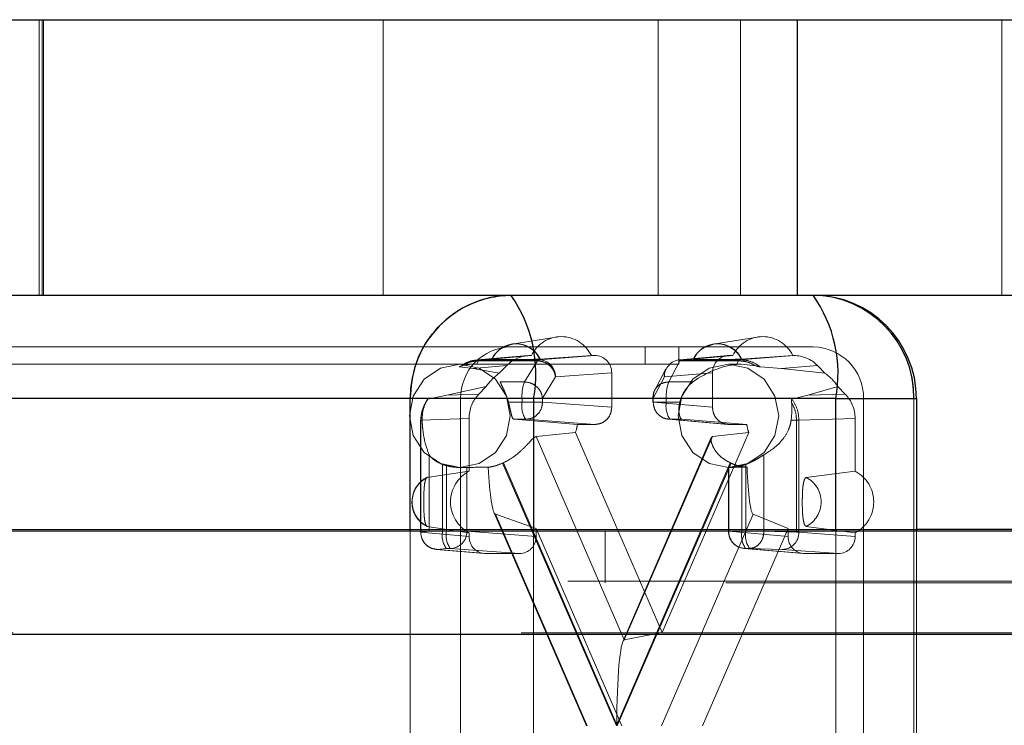
# Paper-space layout 'Sheet2' of a CAD drawing. Units: inches. Extents: x 0.1 to 16.8, y 0.1 to 10.9.
# Drawn here: x 5.1 to 5.2, y 2.7 to 2.8 of the extents above; entities that cross this region are included whole.
import ezdxf

# ---------------------------------------------------------------- set-up
doc = ezdxf.new("R2010")
doc.units = ezdxf.units.IN
doc.header["$MEASUREMENT"] = 0
doc.linetypes.add('HIDDEN', pattern=[0.07500000000000001, 0.05, -0.025])
doc.layers.add('SLD-0', color=179, linetype='Continuous')

psp = doc.layouts.new('Sheet2')

# ---------------------------------------------------------------- linework, layer by layer
at = {"layer": 'SLD-0', "color": 7, "linetype": 'Continuous', "lineweight": 25}
for p, q in [((5.038846481790124, 2.77606602054813), (5.167100404394841, 2.77606602054813)), ((5.167100404394841, 2.749819301388025), (5.167100404394841, 2.77606602054813)), ((5.167100404394841, 2.77606602054813), (5.243340643996254, 2.77606602054813)), ((5.038846481790124, 2.749819301388025), (5.167100404394841, 2.749819301388025)), ((5.167100404394841, 2.749819301388025), (5.243340643996254, 2.749819301388025)), ((5.130185220266041, 2.739976781702985), (4.97453578898106, 2.739976781702985)), ((5.141946503320805, 2.739976781702985), (5.130185220266041, 2.739976781702985)), ((5.130185220266041, 2.727362341299032), (5.130185220266041, 2.739976781702985)), ((5.170755382228756, 2.739976781702985), (5.141946503320805, 2.739976781702985)), ((5.141946503320805, 2.739976781702985), (5.141946503320805, 2.727362341299032)), ((5.170755382228756, 2.727362341299032), (5.170755382228756, 2.739976781702985)), ((5.170755382228756, 2.739976781702985), (5.178439578495016, 2.739976781702985)), ((5.178439578495016, 2.739976781702985), (5.178439578495016, 2.727362341299032)), ((5.660280174571811, 2.727362341299032), (5.010658168417756, 2.727362341299032)), ((5.245191402441685, 2.727509590101917), (5.178439578495016, 2.727509590101917)), ((5.654153302827402, 2.717519821613993), (5.004531296673347, 2.717519821613993))]:
    psp.add_line(p, q, dxfattribs=at)
at = {"layer": 'SLD-0', "color": 7, "linetype": 'HIDDEN', "lineweight": 18}
for p, q in [((5.094816024889757, 2.77606602054813), (5.094816024889757, 2.749819301388025)), ((5.095081126150905, 2.749819301388025), (5.095081126150905, 2.77606602054813)), ((5.095215291638182, 2.77606602054813), (5.095215291638182, 2.749819301388025)), ((5.127593200950229, 2.77606602054813), (5.127593200950229, 2.749819301388025)), ((5.15382290194939, 2.749819301388025), (5.15382290194939, 2.77606602054813)), ((5.161663757319233, 2.77606602054813), (5.161663757319233, 2.749819301388025)), ((5.18658400147641, 2.749819301388025), (5.18658400147641, 2.77606602054813)), ((5.139867624274567, 2.745161407470153), (5.144092316463172, 2.745842451170522)), ((5.159073543546535, 2.745161407470153), (5.163298235735139, 2.745842451170522)), ((5.139788179902024, 2.744898041545505), (4.984138748617044, 2.744898041545505)), ((5.139788179902024, 2.744898041545505), (5.152592126083336, 2.744898041545505)), ((5.152592126083336, 2.744898041545505), (5.152592126083336, 2.743257621597999)), ((5.155793112628664, 2.744898041545505), (5.152592126083336, 2.744898041545505)), ((5.155793112628664, 2.743257621597999), (5.155793112628664, 2.744898041545505)), ((5.155793112628664, 2.744898041545505), (5.168597058809976, 2.744898041545505)), ((5.13656663880775, 2.743671155436886), (5.141383508984874, 2.744067320838222)), ((5.13682659872914, 2.743681991327615), (5.136706004499484, 2.74357328517824)), ((5.14163951540601, 2.744077831571752), (5.13682659872914, 2.743681991327615)), ((5.13682659872914, 2.743681991327615), (5.142431795914551, 2.743681991327615)), ((5.141731087330956, 2.744077831571752), (5.137985983936523, 2.743733228631924)), ((5.141731087330956, 2.744077831571752), (5.14163951540601, 2.744077831571752)), ((5.142431795914551, 2.743681991327615), (5.147790890028223, 2.744077831571752)), ((5.142534933694725, 2.743733228631923), (5.14744823210909, 2.744077831571752)), ((5.147790890028223, 2.744077831571752), (5.14744823210909, 2.744077831571752)), ((5.155872896735003, 2.743676166121973), (5.160460044576154, 2.744072046519538)), ((5.155872896735003, 2.743676166121973), (5.156007666108693, 2.743681991327615)), ((5.16059434868378, 2.744077831571752), (5.156007666108693, 2.743681991327615)), ((5.156007666108693, 2.743681991327615), (5.161612863294105, 2.743681991327615)), ((5.160937006602922, 2.744077831571752), (5.157191903208489, 2.743733228631924)), ((5.160937006602922, 2.744077831571752), (5.16059434868378, 2.744077831571752)), ((5.161488188856922, 2.74357328517824), (5.161612863294105, 2.743681991327615)), ((5.161612863294105, 2.743681991327615), (5.166745723305993, 2.744077831571752)), ((5.161740852966692, 2.743733228631923), (5.166654151381059, 2.744077831571752)), ((5.166745723305993, 2.744077831571752), (5.166654151381059, 2.744077831571752)), ((5.152592126083336, 2.743257621597999), (4.996942694798356, 2.743257621597999)), ((5.131514946773624, 2.741816217962105), (5.133072658935474, 2.742883012998152)), ((5.133072658935474, 2.742883012998152), (5.134910105712654, 2.743257621597999)), ((5.13617085520894, 2.742853399150345), (5.134865122271203, 2.74299409523776)), ((5.134910105712654, 2.743257621597999), (5.136747552489836, 2.742883012998152)), ((5.134910105712654, 2.743257621597999), (5.136130254037925, 2.743257621597999)), ((5.136515267116662, 2.743239395485591), (5.136130254037925, 2.743257621597999)), ((5.139376420846091, 2.74311704216966), (5.13617085520894, 2.742853399150345)), ((5.13617085520894, 2.742853399150345), (5.138669209936113, 2.742392188836232)), ((5.136515267116662, 2.743239395485591), (5.136706004499484, 2.74357328517824)), ((5.136706004499484, 2.74357328517824), (5.142309161581131, 2.74357328517824)), ((5.136747552489836, 2.742883012998152), (5.138305264651687, 2.741816217962105)), ((5.139376420846091, 2.74311704216966), (5.138669209936113, 2.742392188836232)), ((5.142309161581131, 2.74357328517824), (5.141071316317933, 2.741562568517622)), ((5.152592126083336, 2.743257621597999), (5.155793112628664, 2.743257621597999)), ((5.153503218856728, 2.740795780701172), (5.154562652257027, 2.742806497361789)), ((5.154825598374975, 2.741562568517622), (5.155885031775274, 2.74357328517824)), ((5.155885031775274, 2.74357328517824), (5.161488188856922, 2.74357328517824)), ((5.157122839136247, 2.741816217962105), (5.158680551298098, 2.742883012998153)), ((5.158680551298098, 2.742883012998153), (5.160517998075278, 2.743257621597999)), ((5.160517998075278, 2.743257621597999), (5.16235544485246, 2.742883012998152)), ((5.160517998075278, 2.743257621597999), (5.161738146400549, 2.743257621597999)), ((5.161488188856922, 2.74357328517824), (5.1612974514741, 2.743239395485591)), ((5.161738146400549, 2.743257621597999), (5.1612974514741, 2.743239395485591)), ((5.16312295272678, 2.743095488500742), (5.161738146400549, 2.743257621597999)), ((5.16235544485246, 2.742883012998152), (5.163913157014311, 2.741816217962105)), ((5.163573293602368, 2.74299409523776), (5.165590159123393, 2.742853399150345)), ((5.165590159123393, 2.742853399150345), (5.169008817865913, 2.74311704216966)), ((5.16971602877589, 2.742392188836232), (5.165590159123393, 2.742853399150345)), ((5.16971602877589, 2.742392188836232), (5.169008817865913, 2.74311704216966)), ((5.130474116783047, 2.740219646363574), (5.131514946773624, 2.741816217962105)), ((5.138305264651687, 2.741816217962105), (5.139346094642264, 2.740219646363574)), ((5.144032045424337, 2.742041821224012), (5.14279420016114, 2.740031104563395)), ((5.144032045424337, 2.742041821224012), (5.149391139538009, 2.742437661468149)), ((5.149391139538009, 2.739156321885329), (5.149391139538009, 2.742437661468149)), ((5.154407416598906, 2.742041821224013), (5.153347983198609, 2.740031104563395)), ((5.158994099173993, 2.742437661468149), (5.154407416598906, 2.742041821224013)), ((5.15608200914567, 2.740219646363574), (5.157122839136247, 2.741816217962105)), ((5.158994099173993, 2.742437661468149), (5.158994099173993, 2.739156321885329)), ((5.163913157014311, 2.741816217962105), (5.164953987004888, 2.740219646363574)), ((5.133669465122698, 2.740289608184116), (5.137431562089994, 2.74112366603177)), ((5.137431562089994, 2.74112366603177), (5.136724351180017, 2.740398812698342)), ((5.141071316317933, 2.741562568517622), (5.138770293737639, 2.741562568517622)), ((5.15712662095527, 2.741562568517622), (5.154825598374975, 2.741562568517622)), ((5.168091549209635, 2.740289608184116), (5.170953676622008, 2.74112366603177)), ((5.171660887531985, 2.740398812698342), (5.170953676622008, 2.74112366603177)), ((5.134986700084032, 2.739976781702985), (4.979337268799051, 2.739976781702985)), ((5.173398538627969, 2.739976781702985), (5.017749107342987, 2.739976781702985)), ((5.17820001844596, 2.739976781702985), (5.022550587160979, 2.739976781702985)), ((5.130108625894663, 2.738336361755478), (5.130474116783047, 2.740219646363574)), ((5.131870894250319, 2.739925171764773), (5.133669465122698, 2.740289608184116)), ((5.133669465122698, 2.740289608184116), (5.136724351180017, 2.740398812698342)), ((5.134986700084032, 2.677640823697736), (5.134986700084032, 2.739976781702985)), ((5.139346094642264, 2.740219646363574), (5.139711585530647, 2.738336361755478)), ((5.139421492420007, 2.740031104563395), (5.140840508071144, 2.740031104563395)), ((5.140840508071144, 2.740031104563395), (5.14279420016114, 2.740031104563395)), ((5.140840508071144, 2.739643593434979), (5.140840508071144, 2.740031104563395)), ((5.14279420016114, 2.740031104563395), (5.14279420016114, 2.739643593434979)), ((5.153314090750476, 2.739643593434979), (5.153314164168553, 2.740031104563395)), ((5.154594790128186, 2.740031104563395), (5.153314164168553, 2.740031104563395)), ((5.153347983198609, 2.740031104563395), (5.153347983198609, 2.739643593434979)), ((5.154594790128186, 2.740031104563395), (5.154594790128186, 2.739643593434979)), ((5.156013805779323, 2.740031104563395), (5.154594790128186, 2.740031104563395)), ((5.155716518257287, 2.738336361755478), (5.15608200914567, 2.740219646363574)), ((5.164953987004888, 2.740219646363574), (5.165319477893271, 2.738336361755478)), ((5.168091549209635, 2.740289608184116), (5.166567521623248, 2.739925171764773)), ((5.171660887531985, 2.740398812698342), (5.168091549209635, 2.740289608184116)), ((5.173398538627969, 2.739976781702985), (5.173398538627969, 2.677640823697736)), ((5.17820001844596, 2.739976781702985), (5.178200018445961, 2.677640823697736)), ((5.178439578495016, 2.739976781702985), (5.17820001844596, 2.739976781702985)), ((5.139542690508151, 2.739643593434979), (5.140840508071144, 2.739643593434979)), ((5.140840508071144, 2.739643593434979), (5.14279420016114, 2.739643593434979)), ((5.14279420016114, 2.739643593434979), (5.149391139538009, 2.739156321885329)), ((5.153314090750476, 2.739643593434979), (5.153347983198609, 2.739643593434979)), ((5.153347983198609, 2.739643593434979), (5.158994099173993, 2.739156321885329)), ((5.154594790128186, 2.739643593434979), (5.153347983198609, 2.739643593434979)), ((5.155892607691179, 2.739643593434979), (5.154594790128186, 2.739643593434979)), ((5.130474116783047, 2.736453077147383), (5.130108625894663, 2.738336361755478)), ((5.13120026414528, 2.737915299495573), (5.135786946720366, 2.738079261893227)), ((5.135786946720366, 2.738079261893227), (5.13578694672037, 2.733064145728487)), ((5.139711585530647, 2.738336361755478), (5.139346094642264, 2.736453077147383)), ((5.15608200914567, 2.736453077147383), (5.155716518257287, 2.738336361755478)), ((5.165319477893271, 2.738336361755478), (5.164953987004888, 2.736453077147383)), ((5.172598291991636, 2.738079261893227), (5.167239197877966, 2.737915299495573)), ((5.172598291991642, 2.733064145728475), (5.172598291991636, 2.738079261893227)), ((5.131166371697148, 2.727249012523166), (5.131166371697148, 2.73792088821111)), ((5.131183690129546, 2.727249012523166), (5.131183691719866, 2.737913208515571)), ((5.131183691719866, 2.737913208515571), (5.13120026414528, 2.737915299495573)), ((5.131183691719866, 2.737913208515571), (5.13131871579765, 2.737913208498399)), ((5.13120026414528, 2.727249012523166), (5.13120026414528, 2.737915299495573)), ((5.140057624671588, 2.738003423331376), (5.141193950651352, 2.738003423331376)), ((5.147790890028223, 2.737516151781725), (5.141193950651352, 2.738003423331376)), ((5.146122996121388, 2.737516151781725), (5.147790890028223, 2.737516151781725)), ((5.160468935460779, 2.737521169532108), (5.154813463334704, 2.738009248537019)), ((5.154948232708395, 2.738003423331376), (5.16059434868378, 2.737516151781725)), ((5.156084558688159, 2.738003423331376), (5.154948232708395, 2.738003423331376)), ((5.16059434868378, 2.737516151781725), (5.162262242590615, 2.737516151781725)), ((5.166494002793114, 2.737913208498399), (5.16701050322686, 2.737913208498399)), ((5.167239197877966, 2.737915299495573), (5.16701050322686, 2.737913208498399)), ((5.16701050322686, 2.737913208498399), (5.16701050322686, 2.727249012523166)), ((5.167239197877966, 2.737915299495573), (5.167239197877966, 2.727249012523166)), ((5.131514946773624, 2.734856505548852), (5.130474116783047, 2.736453077147383)), ((5.139346094642264, 2.736453077147383), (5.138305264651687, 2.734856505548851)), ((5.145932071199635, 2.736744641706353), (5.142179227914382, 2.736367124030616)), ((5.142179227914382, 2.736367124030616), (5.15058285767886, 2.716987264834538)), ((5.154192619356001, 2.717694747239383), (5.145932071199635, 2.736744641706353)), ((5.15045067272595, 2.716823323364101), (5.158879435313078, 2.736261142105969)), ((5.15058285767886, 2.716987264834538), (5.15898648744334, 2.736367124030616)), ((5.162453167512369, 2.736744641706353), (5.154192619356001, 2.717694747239383)), ((5.157122839136247, 2.734856505548852), (5.15608200914567, 2.736453077147383)), ((5.15898648744334, 2.736367124030616), (5.162453167512369, 2.736744641706353)), ((5.164953987004888, 2.736453077147383), (5.163913157014311, 2.734856505548852)), ((5.133072658935474, 2.733789710512805), (5.131514946773624, 2.734856505548852)), ((5.131996828020419, 2.734620128667324), (5.131996828020419, 2.72734044382868)), ((5.138305264651687, 2.734856505548851), (5.136747552489835, 2.733789710512805)), ((5.158680551298098, 2.733789710512805), (5.157122839136247, 2.734856505548852)), ((5.163913157014311, 2.734856505548852), (5.16235544485246, 2.733789710512805)), ((5.163900086672489, 2.72734044382868), (5.163900086672489, 2.734620128667324)), ((5.134910105712654, 2.73341510191296), (5.133072658935474, 2.733789710512805)), ((5.13326020896573, 2.733716118769161), (5.13326020896573, 2.72734044382868)), ((5.133638288344155, 2.733591897215227), (5.133638288344155, 2.72734044382868)), ((5.136747552489835, 2.733789710512805), (5.134910105712654, 2.73341510191296)), ((5.135056106759571, 2.73341510191296), (5.134910105712654, 2.73341510191296)), ((5.135591980434151, 2.733426376985303), (5.135591980434151, 2.72734044382868)), ((5.149831932897082, 2.70880880270036), (5.138985248133403, 2.733822663300556)), ((5.139058798841247, 2.733856167984633), (5.149875972518443, 2.708910363773966)), ((5.149875972518443, 2.708910363773966), (5.160693146195642, 2.733856167984633)), ((5.160766696903485, 2.733822663300556), (5.149920012139807, 2.70880880270036)), ((5.160517998075278, 2.73341510191296), (5.158680551298098, 2.733789710512805)), ((5.160516383895541, 2.72734044382868), (5.160516310477465, 2.733422843744943)), ((5.16235544485246, 2.733789710512805), (5.160517998075278, 2.73341510191296)), ((5.160663999122193, 2.73341510191296), (5.160517998075278, 2.73341510191296)), ((5.160550202925596, 2.72734044382868), (5.160550202925598, 2.733426376985302)), ((5.161797009855174, 2.72734044382868), (5.161797009855174, 2.733591897215227)), ((5.1621750892336, 2.72734044382868), (5.1621750892336, 2.733716118769161)), ((5.131793961361129, 2.73246547704115), (5.132806250636543, 2.732617320592908)), ((5.132806250636543, 2.732617320592908), (5.13578694672037, 2.733064145728487)), ((5.171100869882509, 2.732872069814088), (5.167932875542089, 2.732465477041147)), ((5.172598291991642, 2.733064145728475), (5.171100869882509, 2.732872069814088)), ((5.146975360355699, 2.70880880270036), (5.138156365132522, 2.729146548468089)), ((5.147036455864324, 2.70880880270036), (5.138298815868191, 2.728958932772349)), ((5.138298815868191, 2.728958932772349), (5.142188919811021, 2.727604944775512)), ((5.162866899489532, 2.728958932772349), (5.154129259493398, 2.70880880270036)), ((5.166196318900981, 2.727604944775512), (5.162866899489532, 2.728958932772349)), ((5.134505349541845, 2.727396454221793), (5.131793961361128, 2.727803046994739)), ((5.16793287554209, 2.727803046994749), (5.169115637463885, 2.727651203442996)), ((5.178439578495016, 2.727509590101917), (4.280746962583379, 2.727509590101917)), ((5.130185220266041, 2.677640823697736), (5.130185220266041, 2.727362341299032)), ((5.131166371697148, 2.727249012523166), (5.131183690129546, 2.727249012523166)), ((5.13120026414528, 2.727249012523166), (5.131166371697148, 2.727249012523166)), ((5.131996828020419, 2.72734044382868), (5.131183690129546, 2.727249012523166)), ((5.135786946720366, 2.726853172279029), (5.13120026414528, 2.727249012523166)), ((5.131996828020419, 2.72734044382868), (5.13326020896573, 2.72734044382868)), ((5.13326020896573, 2.72734044382868), (5.133638288344155, 2.72734044382868)), ((5.133638288344155, 2.72734044382868), (5.135591980434151, 2.72734044382868)), ((5.13578694672037, 2.727204378307405), (5.134505349541845, 2.727396454221793)), ((5.135591980434151, 2.72734044382868), (5.142188919811021, 2.726853172279029)), ((5.13578694672037, 2.727204378307405), (5.135786946720366, 2.726853172279029)), ((5.141946503320805, 2.727362341299032), (5.141946503320805, 2.677640823697736)), ((5.142188919811021, 2.726853172279029), (5.142188919811021, 2.727604944775512)), ((5.142188919811021, 2.727604944775512), (5.15033943408473, 2.70880880270036)), ((5.148754618273052, 2.727362341299032), (5.148754618273052, 2.722441081456512)), ((5.158045804627272, 2.70880880270036), (5.166196318900981, 2.727604944775512)), ((5.161797009855174, 2.72734044382868), (5.160516383895541, 2.72734044382868)), ((5.166196318900981, 2.726853172279029), (5.160550202925596, 2.72734044382868)), ((5.161797009855174, 2.72734044382868), (5.1621750892336, 2.72734044382868)), ((5.1621750892336, 2.72734044382868), (5.163900086672489, 2.72734044382868)), ((5.16701050322686, 2.727249012523166), (5.163900086672489, 2.72734044382868)), ((5.166196318900981, 2.727604944775512), (5.166196318900981, 2.726853172279029)), ((5.16701050322686, 2.727249012523166), (5.167239197877966, 2.727249012523166)), ((5.167239197877966, 2.727249012523166), (5.172598291991638, 2.726853172279029)), ((5.169115637463885, 2.727651203442996), (5.172598291991642, 2.727204378307417)), ((5.170755382228756, 2.677640823697736), (5.170755382228756, 2.727362341299032)), ((5.172598291991638, 2.726853172279029), (5.172598291991642, 2.727204378307417)), ((5.178439578495016, 2.727362341299032), (5.178439578495016, 2.677640823697736)), ((5.132800513655065, 2.725608842419563), (5.132665744281375, 2.725614667625205)), ((5.137252892122528, 2.72521878722764), (5.132665744281375, 2.725614667625205)), ((5.133613651545939, 2.725700273725078), (5.132800513655065, 2.725608842419563)), ((5.137387196230153, 2.725213002175426), (5.132800513655065, 2.725608842419563)), ((5.133991730924364, 2.725700273725077), (5.133613651545939, 2.725700273725078)), ((5.133991730924364, 2.725700273725077), (5.140588670301234, 2.725213002175426)), ((5.137387196230153, 2.725213002175426), (5.140588670301234, 2.725213002175426)), ((5.167662264303142, 2.72521878722764), (5.162015683061692, 2.725706098930719)), ((5.167796568410767, 2.725213002175426), (5.162150452435382, 2.725700273725078)), ((5.162528531813808, 2.725700273725078), (5.162150452435382, 2.725700273725078)), ((5.165638948368179, 2.725608842419563), (5.162528531813808, 2.725700273725078)), ((5.165638948368179, 2.725608842419563), (5.170998042481851, 2.725213002175426)), ((5.167796568410767, 2.725213002175426), (5.170998042481851, 2.725213002175426)), ((5.245191402441685, 2.722588330259398), (4.280746962583379, 2.722588330259397)), ((5.660280174571811, 2.722441081456513), (5.010658168417756, 2.722441081456512)), ((5.240771558502087, 2.717667070416877), (4.27632711864378, 2.717667070416877)), ((5.242981480471885, 2.717667070416877), (4.27853704061358, 2.717667070416877)), ((5.29012648249428, 2.717667070416877), (4.325682042635973, 2.717667070416877)), ((5.29233640446408, 2.717667070416877), (4.327891964605773, 2.717667070416877)), ((5.657216738699608, 2.717519821613993), (5.007594732545552, 2.717519821613993)), ((5.722570037306631, 2.717519821613993), (5.072948031152576, 2.717519821613993)), ((5.725633473178836, 2.717519821613993), (5.076011467024781, 2.717519821613993)), ((5.15058285767886, 2.716987264834538), (5.154192619356001, 2.717694747239383))]:
    psp.add_line(p, q, dxfattribs=at)
at = {"layer": 'SLD-0', "color": 7, "linetype": 'Continuous', "lineweight": 25}
for centre, radius, start, end in [((5.139909453971597, 2.740095104046478), 0.009724953539081788, 90.714519861708, 180.6971280787981), ((5.129106644298044, 2.742319089280751), 0.01305175790892691, 349.6615175864011, 35.07522936102701), ((5.168597058809977, 2.739976781702985), 0.009842519685039797, 0, 90), ((5.157915523206003, 2.742319089280751), 0.01305175790891983, 349.6615175863948, 35.07522936104652), ((5.168475784740403, 2.740095104046479), 0.009724953539081354, 359.3028719211983, 89.28548013828677)]:
    psp.add_arc(centre, radius, start, end, dxfattribs=at)
at = {"layer": 'SLD-0', "color": 7, "linetype": 'HIDDEN', "lineweight": 18}
for centre, radius, start, end in [((5.144589659720022, 2.742708020996221), 0.003169829193565032, 25.60345855225413, 154.3965414477389), ((5.163795578991991, 2.742708020996219), 0.003169829193566409, 25.60345855226891, 154.3965414477311), ((5.139848816936811, 2.740035942874731), 0.004862476769541792, 90.71451986171833, 180.6971280787848), ((5.140260458815623, 2.74268463920628), 0.002504551009509237, 24.75087556149481, 155.2491244384875), ((5.159466378087591, 2.742684639206281), 0.002504551009509858, 24.75087556147636, 155.2491244385229), ((5.168536421775189, 2.740035942874731), 0.004862476769541792, 359.3028719212169, 89.2854801382817), ((5.142478820288781, 2.743505415244098), 0.0001827304163027304, 104.9124571214073, 158.1967124282196), ((5.142406693582051, 2.74205676463888), 0.001625420535391519, 359.4732399114905, 89.11511214797959), ((5.15602645740545, 2.742064267829939), 0.001619196400493594, 95.44197170603833, 180.7943057310649), ((5.156054690482923, 2.743505415244101), 0.0001827304162989369, 104.9124571214249, 158.1967124289435), ((5.141472990444544, 2.738418626801914), 0.004863165674746148, 125.2071322348142, 146.2045157056602), ((5.166912248267486, 2.738418626801946), 0.00486316567470466, 33.79548429421297, 54.79286776522514), ((5.144638501377655, 2.740241830364456), 0.003803834712435708, 159.6830993240108, 183.1757119124827), ((5.158392783434695, 2.740241830364456), 0.003803834712434009, 159.6830993239953, 183.1757119124775), ((5.134704367047963, 2.738343066583925), 0.00501006427061768, 15.04531244084826, 19.6899069219648), ((5.160730931150822, 2.738343066584085), 0.00501006427005021, 160.3100930776601, 164.954687559306), ((5.143053675270656, 2.739262344998412), 0.002245764774721947, 170.2259429591741, 214.0956361897167), ((5.156807957327697, 2.739262344998413), 0.002245764774720046, 170.2259429591888, 214.0956361897736), ((5.141168222246788, 2.738332926278063), 0.005021643627966074, 341.5614259094924, 350.6392065879377), ((5.16721701646513, 2.738332926278053), 0.005021643627879335, 189.3607934121037, 198.4385740907048), ((5.134920575008655, 2.738132120973848), 0.004717826922249323, 249.3943166981667, 254.2288304440063), ((5.137055779110283, 2.738155787210106), 0.004743291423335965, 294.0026259100906, 294.9789188705336), ((5.162696165923577, 2.738155787203406), 0.00474329141598367, 245.0210811284425, 245.9973740903891), ((5.160514723190754, 2.738132120973613), 0.004717826922001531, 285.7711695558365, 290.6056833019404), ((5.132983450536314, 2.730134262017943), 0.002617145005975866, 117.0326885778843, 242.9673114220685), ((5.137336616524039, 2.730134262017946), 0.003314467537584063, 117.8751932506044, 242.1248067493929), ((5.166743386366909, 2.730134262017948), 0.002617145005967519, 297.0326885778693, 62.96731142215329), ((5.171048622187986, 2.730134262017946), 0.003314467537567234, 297.8751932504985, 62.12480674949875), ((5.13281930495182, 2.727226565917236), 0.001619196400490097, 179.2056942688085, 264.5580282940146), ((5.135473376165237, 2.726959195392114), 0.00224576477471662, 170.2259429591622, 214.0956361898056), ((5.13585145554367, 2.726959195392115), 0.002245764774724576, 170.2259429592415, 214.0956361897476), ((5.133966628591865, 2.727325500413811), 0.001625420535391532, 270.8848878519589, 0.5267600885572973), ((5.162156730424971, 2.72734044382868), 0.00164041994750705, 180, 265.0674767464923), ((5.16216696475377, 2.727317119474639), 0.001616930064824422, 179.1734748295853, 269.4148772298918), ((5.164010177054702, 2.726959195392118), 0.002245764774736874, 170.2259429593662, 214.0956361895946), ((5.164388256433127, 2.726959195392118), 0.002245764774735998, 170.2259429593624, 214.0956361896073), ((5.165613846035678, 2.727234069108298), 0.001625420535392403, 270.8848878520207, 0.5267600884943958)]:
    psp.add_arc(centre, radius, start, end, dxfattribs=at)
for centre, major_axis, ratio, start_param, end_param in [((5.141639919316331, 2.740796491912814), (-8.357885095122697e-06, 0.003281329529157162), 0.9755372845076077, 6.280700518109581, 7.065972509691331), ((5.147790402465335, 2.742437161742283), (1.0138779975577e-05, 0.001640640008609751), 0.9756588619985156, 4.71872284241622, 6.289214582715345), ((5.160594836246667, 2.742437161742283), (-1.013877997646517e-05, 0.00164064000860975), 0.9756588619985139, 6.277156031642732, 7.847647771942437), ((5.166745319395671, 2.740796491912814), (8.357885094234518e-06, 0.003281329529157162), 0.9755372845078786, 5.500398104667623, 6.285670096249327), ((5.158909404933318, 2.738336361755478), (0.005085535552374232, 0.003995642427552681), 0.5649188510185351, 0.7094631198861114, 1.479237529800332), ((5.138988420865713, 2.738078847906765), (-8.442875066627666e-06, 0.003280915302989574), 0.9757834984967514, 0.7828871485701954, 1.568159140152289), ((5.16939681784629, 2.738078847906765), (8.442875067515844e-06, 0.003280915302989574), 0.9757834984964814, 4.715026167027575, 5.50029815860993), ((5.131084484353972, 2.738336361755478), (0.06201129229233705, -0.004906669076210513), 0.006106597171815819, 1.326324745667605, 1.426068023170303), ((5.156692376716594, 2.738336361755478), (0.06201129229234059, -0.004906669076210513), 0.00610659717181885, 4.703070280194037, 4.80281355769696), ((5.131084484353972, 2.738336361755478), (0.06662661274229542, 0), 0.07386327534846111, 4.780093782101648, 4.810692862280625), ((5.138312346973141, 2.737033585066527), (-1.248009306653586e-05, 0.008079158875873738), 0.09595232970684774, 2.031752968884414, 3.10804185355633), ((5.156692376716594, 2.738336361755478), (0.05702365310631307, 0), 0.08630207947823516, 4.780093782101676, 4.810692862280188), ((5.162878480342932, 2.737033585066527), (-1.065484117557247e-05, 0.008079158917236652), 0.08212267774722512, 2.031792885140158, 3.108081769830566), ((5.137387683793039, 2.726853672004895), (1.013877997646517e-05, 0.001640640008608862), 0.9756588619979545, 1.577130188827213, 3.147621929127792), ((5.140588182738347, 2.726853672004895), (-1.0138779975577e-05, 0.001640640008608863), 0.9756588619990437, 3.135563378053479, 4.706055118352908), ((5.167797055973654, 2.726853672004895), (1.0138779975577e-05, 0.001640640008608863), 0.9756588619990404, 1.577130188826692, 3.147621929126121), ((5.170997554918964, 2.726853672004895), (-1.0138779975577e-05, 0.001640640008608863), 0.9756588619990437, 3.135563378053479, 4.706055118352908), ((5.150595413658036, 2.708910363773966), (0, 0.008078131399111399), 0.08906034131514305, 0.01745329251938909, 1.570796326794897)]:
    psp.add_ellipse(centre, major_axis=major_axis, ratio=ratio, start_param=start_param, end_param=end_param, dxfattribs=at)
at = {"layer": 'SLD-0', "color": 7, "linetype": 'Continuous', "lineweight": 25}
psp.add_open_spline([(5.130185220266041, 2.739976781702985), (5.130291380802908, 2.741083554835122), (5.130503701876641, 2.743297101099397), (5.132159276383284, 2.746243078386773), (5.134596259029865, 2.748482583394606), (5.137295384770392, 2.749616995510884), (5.139081074757452, 2.749819293347367), (5.139788073202485, 2.749819301386811), (5.139788179902025, 2.749819301388025)], degree=3, knots=[0, 0, 0, 0, 0.2146938330081796, 0.4293876660163597, 0.6440814990245393, 0.8587753320327203, 0.9999786865060557, 1, 1, 1, 1], dxfattribs=at)
at = {"layer": 'SLD-0', "color": 7, "linetype": 'HIDDEN', "lineweight": 18}
for points, knots in [([(5.168597058809977, 2.749819301388025), (5.168669936624723, 2.749819300629842), (5.168961475897242, 2.749815890648873), (5.170134095538576, 2.74974763155676), (5.172093525068608, 2.749279096521146), (5.174610404763816, 2.747851589845538), (5.176722969186634, 2.745551268419794), (5.178000088903645, 2.742732443397532), (5.178140104586069, 2.740802584267055), (5.178200018445961, 2.739976781702985)], [0, 0, 0, 0, 0.0145462950044031, 0.05818813321274012, 0.2343352850571363, 0.4104824369015372, 0.6250107236367003, 0.8395390103718645, 1, 1, 1, 1]), ([(5.137967341716222, 2.743727288142649), (5.138005429821177, 2.743807470044077), (5.138142453260552, 2.744095927553905), (5.138518614109387, 2.744526550414649), (5.139000018031957, 2.744905666099643), (5.139355972393083, 2.744999364378942), (5.139471426830789, 2.745029755584479)], [0, 0, 0, 0, 0.1291954684615886, 0.4647857240864043, 0.8264022862861896, 0.9999999999999999, 0.9999999999999999, 0.9999999999999999, 0.9999999999999999]), ([(5.139471426830789, 2.745029755584479), (5.13961917283685, 2.745083871383252), (5.14005558371598, 2.74524371816319), (5.140848315979933, 2.745178131955944), (5.141677114110095, 2.744830159125712), (5.142248194061529, 2.744325166876001), (5.142459971451357, 2.743940411811399), (5.142534425897144, 2.743805143711619)], [0, 0, 0, 0, 0.1302597232997967, 0.3847600478396096, 0.6362247295441562, 0.8721077534555474, 0.9999999999999999, 0.9999999999999999, 0.9999999999999999, 0.9999999999999999]), ([(5.15717326098819, 2.743727288142649), (5.157211349093146, 2.743807470044077), (5.15734837253252, 2.744095927553905), (5.157724533381356, 2.744526550414649), (5.158205937303926, 2.744905666099643), (5.158561891665051, 2.744999364378942), (5.158677346102757, 2.745029755584479)], [0, 0, 0, 0, 0.1291954684615882, 0.46478572408642, 0.8264022862862096, 0.9999999999999999, 0.9999999999999999, 0.9999999999999999, 0.9999999999999999]), ([(5.158677346102757, 2.745029755584479), (5.158825092108818, 2.745083871383252), (5.159261502987947, 2.74524371816319), (5.1600542352519, 2.745178131955944), (5.160883033382063, 2.744830159125712), (5.161454113333496, 2.744325166876002), (5.161665890723325, 2.743940411811399), (5.161740345169113, 2.743805143711619)], [0, 0, 0, 0, 0.1302597232998048, 0.3847600478396122, 0.6362247295441475, 0.8721077534555328, 1, 1, 1, 1]), ([(5.142534933694725, 2.743733228631923), (5.142476909601151, 2.743730307035748), (5.142360899376645, 2.743724465754869), (5.141997127180735, 2.743716779763071), (5.141532605521464, 2.743710810404894), (5.140815774691726, 2.743705945645329), (5.140161098516367, 2.743705659235485), (5.139414677884997, 2.743705790145476), (5.138836422775015, 2.743706899522599), (5.13829966844806, 2.743712437549682), (5.138013284509193, 2.743719880276255), (5.13793849021823, 2.743727381676397), (5.137974762868085, 2.743731847205274), (5.137985983936523, 2.743733228631923)], [0, 0, 0, 0, 0.07961096477826096, 0.1591698435630624, 0.2401513218459131, 0.3267359577810059, 0.5000192575530803, 0.552099370284349, 0.6930260575719666, 0.7852852047223171, 0.8779848704377915, 0.9622542018653971, 1, 1, 1, 1]), ([(5.161740852966692, 2.743733228631923), (5.161682828873118, 2.743730307035748), (5.161566818648614, 2.743724465754869), (5.161203046452704, 2.743716779763071), (5.16073852479343, 2.743710810404894), (5.160021693963694, 2.743705945645329), (5.159367017788334, 2.743705659235485), (5.158620597156966, 2.743705790145476), (5.158042342046984, 2.743706899522599), (5.157505587720026, 2.743712437549682), (5.157219203781162, 2.743719880276255), (5.157144409490197, 2.743727381676397), (5.157180682140053, 2.743731847205274), (5.15719190320849, 2.743733228631923)], [0, 0, 0, 0, 0.07961096477826757, 0.1591698435630689, 0.2401513218459133, 0.3267359577810119, 0.5000192575530849, 0.5520993702843483, 0.6930260575719661, 0.7852852047223168, 0.8779848704377914, 0.9622542018653971, 1, 1, 1, 1]), ([(5.161612863073959, 2.743681991310638), (5.161967141821119, 2.743650915272343), (5.16267569931544, 2.743588763195753), (5.163274095506726, 2.743192317890424), (5.163573293602368, 2.74299409523776)], [1.020794370348394e-07, 1.020794370348394e-07, 1.020794370348394e-07, 1.020794370348394e-07, 0.5000000000000036, 1, 1, 1, 1]), ([(5.135070442408927, 2.743095488500742), (5.135000435554939, 2.743069953265839), (5.134900527970926, 2.743033511639325), (5.134850867621242, 2.743000766415315), (5.13486044262861, 2.742996285310944), (5.134865122271203, 2.74299409523776)], [0, 0, 0, 0, 0.5448398949660442, 0.7775472611673907, 1, 1, 1, 1]), ([(5.136706004499484, 2.74357328517824), (5.136416947540897, 2.743552208822568), (5.135838807404888, 2.7435100541995), (5.135326571817594, 2.743233681244861), (5.135070442408927, 2.743095488500742)], [0, 0, 0, 0, 0.4999773248445691, 1, 1, 1, 1]), ([(5.135070442250733, 2.743095488448793), (5.135185465598827, 2.74313013665224), (5.135494197640127, 2.743223135254308), (5.135885031775554, 2.743244325891438), (5.136130254037925, 2.743257621597999)], [1.720808599508783e-07, 1.720808599508783e-07, 1.720808599508783e-07, 1.720808599508783e-07, 0.3725669276488514, 1, 1, 1, 1]), ([(5.154586543997922, 2.742792066009045), (5.154548922501162, 2.742737845734288), (5.154399220677076, 2.742522094774536), (5.154403907568224, 2.742247447224325), (5.154407416598906, 2.742041821224012)], [0, 0, 0, 0, 0.2513095414277214, 1, 1, 1, 1]), ([(5.16312295272678, 2.743095488500742), (5.162866574570735, 2.743233680362172), (5.162353841746456, 2.743510051424726), (5.161776728868315, 2.743552204158911), (5.161488185647748, 2.743573279560514)], [0, 0, 0, 0, 0.5000229045364695, 0.9999983919963894, 0.9999983919963894, 0.9999983919963894, 0.9999983919963894]), ([(5.16312295272678, 2.743095488500742), (5.163229015452928, 2.743069953265839), (5.163380378785514, 2.743033511639325), (5.163520620922287, 2.743000766415315), (5.163556001748987, 2.742996285310944), (5.163573293602368, 2.74299409523776)], [0, 0, 0, 0, 0.5448398949664005, 0.7775472611676714, 1, 1, 1, 1]), ([(5.139421492420007, 2.740031104563395), (5.139346911527279, 2.740228326260119), (5.139197997068387, 2.740622115623257), (5.138963511801324, 2.741124973098974), (5.138814589143667, 2.74142632463613), (5.138778489351961, 2.741537360433835), (5.138770293737639, 2.741562568517622)], [0, 0, 0, 0, 0.2939915939221528, 0.5870082473760523, 0.9062398711188706, 1, 1, 1, 1]), ([(5.15712662095527, 2.741562568517622), (5.157018216017381, 2.741476200403667), (5.156802059919627, 2.74130398505217), (5.156427062414095, 2.740858247322221), (5.156161291319493, 2.740412378743552), (5.156046005686588, 2.740114346576336), (5.156013805779323, 2.740031104563395)], [0, 0, 0, 0, 0.2798268056773552, 0.5579660072643666, 0.8765374902718025, 1, 1, 1, 1]), ([(5.131200263948559, 2.73791529948854), (5.131230131238286, 2.738278879908491), (5.131289865817743, 2.739006040748392), (5.131677218106128, 2.739618794759312), (5.131870894250319, 2.739925171764773)], [1.030557201871066e-08, 1.030557201871066e-08, 1.030557201871066e-08, 1.030557201871066e-08, 0.4999999999999884, 0.9999999999999999, 0.9999999999999999, 0.9999999999999999, 0.9999999999999999]), ([(5.131870894250319, 2.739925171764773), (5.131857771734, 2.73991870834424), (5.131830921779543, 2.739905483552385), (5.131753682657853, 2.739808163609782), (5.131692400120769, 2.739679393988922), (5.131649458459552, 2.739589163040647)], [0, 0, 0, 0, 0.2224527388324239, 0.4551601050336541, 1, 1, 1, 1]), ([(5.153314090750476, 2.740031104563437), (5.153329473213053, 2.740241756074101), (5.153349066146641, 2.740510066888293), (5.153482572419821, 2.740737592969767), (5.153511262574377, 2.740786487739186)], [6.62510037085663e-06, 6.62510037085663e-06, 6.62510037085663e-06, 6.62510037085663e-06, 0.7851025732880575, 1, 1, 1, 1]), ([(5.166543936676155, 2.739589163040646), (5.1665370508871, 2.739679393988922), (5.166527224098589, 2.739808163609782), (5.166540566763986, 2.739905483552385), (5.166558672643597, 2.73991870834424), (5.16656752162325, 2.739925171764773)], [0, 0, 0, 0, 0.5448398949660272, 0.7775472611673044, 1, 1, 1, 1]), ([(5.131183702524904, 2.73791321165196), (5.131203759102722, 2.73820763624302), (5.131244091123093, 2.738799698294263), (5.131513952439076, 2.739324997486034), (5.131649615308401, 2.739589072369649)], [0, 0, 0, 0, 0.4972867125026023, 1, 1, 1, 1]), ([(5.131649458459552, 2.739589163040647), (5.131542981722178, 2.739311591224702), (5.131348063336683, 2.738803462862043), (5.131327875680528, 2.738191072536468), (5.13131871579765, 2.737913208498399)], [0, 0, 0, 0, 0.5462631813983566, 1, 1, 1, 1]), ([(5.140057624671588, 2.738003423331376), (5.140018839646714, 2.738024761345907), (5.13994127051371, 2.738067436870611), (5.139845393851858, 2.738358393257609), (5.139749311518158, 2.738777691513021), (5.139648913375241, 2.739234555712836), (5.139573140460096, 2.739526338277743), (5.139542690508151, 2.739643593434979)], [0, 0, 0, 0, 0.2157489701643162, 0.4314928407721643, 0.6469219432330227, 0.858112759148766, 1, 1, 1, 1]), ([(5.147790890028223, 2.737516151781725), (5.148000568543921, 2.737540803295141), (5.148419909404494, 2.737590104420799), (5.148948774986168, 2.737969381004425), (5.149318915246412, 2.738511537294771), (5.149367064155229, 2.738941388163104), (5.149391139538009, 2.739156321885329)], [0, 0, 0, 0, 0.2500096406196111, 0.4999999999999937, 0.7499903593803702, 1, 1, 1, 1]), ([(5.155892607691179, 2.739643593434979), (5.155855033766175, 2.739468538296458), (5.155779854535466, 2.739118281818199), (5.155791620900517, 2.738635305882005), (5.155871922707406, 2.73826149151607), (5.155983022714015, 2.738044145809016), (5.156054188383991, 2.738015603783111), (5.156084558688159, 2.738003423331376)], [0, 0, 0, 0, 0.2104799749815309, 0.4211357370218658, 0.6292455778079582, 0.8417787034566323, 1, 1, 1, 1]), ([(5.158994099173993, 2.739156321885329), (5.159018126816835, 2.738941388163104), (5.15906618024946, 2.738511537294771), (5.159436130502618, 2.737969381004425), (5.159965186091376, 2.737590104420799), (5.160384622428144, 2.737540803295141), (5.16059434868378, 2.737516151781725)], [0, 0, 0, 0, 0.2500096406196323, 0.5000000000000182, 0.7499903593803845, 1, 1, 1, 1]), ([(5.166494002793114, 2.737913208498399), (5.16652506965648, 2.738218671040707), (5.166587405778646, 2.738831586162869), (5.166558457706907, 2.739336091398737), (5.166543936676155, 2.739589163040646)], [0, 0, 0, 0, 0.4983765798297823, 1, 1, 1, 1]), ([(5.166543614689216, 2.739588935273801), (5.166679320264581, 2.739324876542846), (5.166949221931683, 2.738799696265582), (5.166990147823128, 2.738207602203597), (5.167010496325388, 2.737913210879857)], [0, 0, 0, 0, 0.5027963584824897, 1, 1, 1, 1]), ([(5.13131871579765, 2.737913208498399), (5.131326071611869, 2.737755807533775), (5.131341575869506, 2.737424044790072), (5.131406535609822, 2.736768976986955), (5.1316082813611, 2.735567967032527), (5.131832883494539, 2.735020062388712), (5.131996828020419, 2.734620128667324)], [0, 0, 0, 0, 0.08352898681631325, 0.1760586786192478, 0.3985779777835114, 1, 1, 1, 1]), ([(5.163900086672489, 2.734620128667324), (5.164527716954985, 2.735020068076228), (5.16538755791158, 2.735567977081773), (5.166156860173153, 2.736768951498858), (5.166406059986327, 2.737424024366473), (5.166465704554064, 2.737755798813502), (5.166494002793114, 2.737913208498399)], [0, 0, 0, 0, 0.6014215599388849, 0.823935529941656, 0.9164665844477811, 1, 1, 1, 1]), ([(5.142179227914382, 2.736367124030616), (5.142091099828723, 2.736324239002614), (5.141915494098352, 2.736238785465209), (5.141471155334829, 2.73573455474734), (5.140841134938349, 2.735071993038646), (5.140001971198108, 2.734355569893895), (5.139344011860106, 2.73400718590318), (5.139058798841247, 2.733856167984633)], [0, 0, 0, 0, 0.1831425469689246, 0.3649333862385956, 0.5772358772041856, 0.8167396907922853, 1, 1, 1, 1]), ([(5.15898648744334, 2.736367124030616), (5.15893365510512, 2.736324239002614), (5.158828380364713, 2.736238785465209), (5.158891044819063, 2.73573455474734), (5.159186649011509, 2.735071993038646), (5.159791440202991, 2.734355569893895), (5.160420472504119, 2.734007185903181), (5.160693146195642, 2.733856167984633)], [0, 0, 0, 0, 0.1831425469689303, 0.3649333862386085, 0.57723587720419, 0.8167396907922856, 0.9999999999999999, 0.9999999999999999, 0.9999999999999999, 0.9999999999999999]), ([(5.131996828020419, 2.734620128667324), (5.132034214343807, 2.734559190273947), (5.132111711923348, 2.734432871942534), (5.132401591154352, 2.734171901527234), (5.132779367011925, 2.733919239084234), (5.133101595883487, 2.733783121115743), (5.13326020896573, 2.733716118769161)], [0, 0, 0, 0, 0.2414120369291624, 0.5004195876812862, 0.7540878672937978, 0.9999999999999999, 0.9999999999999999, 0.9999999999999999, 0.9999999999999999]), ([(5.1621750892336, 2.733716118769161), (5.162339623684429, 2.733783042383036), (5.16267391457204, 2.733919013629007), (5.163153079185977, 2.734171551298545), (5.163584338923391, 2.734432670867403), (5.163797327795105, 2.734559121255136), (5.163900086672489, 2.734620128667324)], [0, 0, 0, 0, 0.2456486474869899, 0.4990936791387003, 0.7583321100688205, 1, 1, 1, 1]), ([(5.133638288344155, 2.733591897215227), (5.133761599938516, 2.733560628615678), (5.134006621058369, 2.733498497659399), (5.134385289138888, 2.733445368174707), (5.134748164144466, 2.733418096451121), (5.134953416901497, 2.733416100503877), (5.135056106759571, 2.73341510191296)], [0, 0, 0, 0, 0.2518905911251272, 0.5005086102207922, 0.7500998248808802, 1, 1, 1, 1]), ([(5.135056106759571, 2.73341510191296), (5.135187664226644, 2.733417398098715), (5.135434068853288, 2.73342169881084), (5.135541778062239, 2.733424889726086), (5.135591980434151, 2.733426376985304)], [0, 0, 0, 0, 0.5339082665143111, 0.9999999999999999, 0.9999999999999999, 0.9999999999999999, 0.9999999999999999]), ([(5.138985248133403, 2.733822663300556), (5.138689734273301, 2.733708031358535), (5.138210358671133, 2.733522078130436), (5.137786256951826, 2.733461930659256), (5.137623595188122, 2.733438861444258)], [0, 0, 0, 0, 0.6164557786502384, 1, 1, 1, 1]), ([(5.160550202925596, 2.733426376985304), (5.160528493744089, 2.733424461148259), (5.160487838967505, 2.7334208733609), (5.160608001837845, 2.733416936524265), (5.160663999122197, 2.73341510191296)], [0, 0, 0, 0, 0.5339884592331678, 1, 1, 1, 1]), ([(5.160663999122193, 2.73341510191296), (5.160724374674328, 2.733416101845058), (5.160845063898575, 2.733418100684408), (5.161119400285174, 2.733445402911988), (5.161439139406186, 2.733498554870964), (5.161677192516131, 2.733560645595147), (5.161797009855174, 2.733591897215227)], [0, 0, 0, 0, 0.2500502859186241, 0.4998442906687211, 0.7482606876548271, 0.9999999999999999, 0.9999999999999999, 0.9999999999999999, 0.9999999999999999]), ([(5.162288999034335, 2.733438861444253), (5.161965754528965, 2.733482127418904), (5.161442115469153, 2.7335522160172), (5.160953636017725, 2.733747810197356), (5.160766696903485, 2.733822663300556)], [0, 0, 0, 0, 0.6173040366516994, 1, 1, 1, 1]), ([(5.130341491659358, 2.730134262017946), (5.130378216507229, 2.730472586223628), (5.130430210989205, 2.730951580496824), (5.130757663374033, 2.731585400070399), (5.131154088284733, 2.732056604728473), (5.131572374351622, 2.732402892086181), (5.131852905605423, 2.732483782530832), (5.131895333542004, 2.732496016514066)], [0, 0, 0, 0, 0.3366797558090316, 0.4766660860340299, 0.7072538964293439, 0.9557246725699833, 0.9999999999999999, 0.9999999999999999, 0.9999999999999999, 0.9999999999999999]), ([(5.131793961361129, 2.73246547704115), (5.131760106838497, 2.732443628261712), (5.131692419942772, 2.732399944997541), (5.131603381651367, 2.73212601116015), (5.131534130884657, 2.73172697667235), (5.131472924479373, 2.730990195663142), (5.131472715356853, 2.73007014274007), (5.131482842789429, 2.729140722266223), (5.131539225756277, 2.728484014928695), (5.131623627414244, 2.72805249469305), (5.131715656160795, 2.727839421144732), (5.131772973994107, 2.727812795997777), (5.131793961361128, 2.727803046994739)], [0, 0, 0, 0, 0.07962169339491676, 0.1591912937772055, 0.2401836853713931, 0.3267799897164691, 0.5322755980834616, 0.6708222255426971, 0.7675472123628091, 0.8648687407604881, 0.9505206465487968, 0.9999999999999999, 0.9999999999999999, 0.9999999999999999, 0.9999999999999999]), ([(5.16793287554209, 2.727803046994749), (5.167893319813087, 2.727824895774184), (5.167814234234674, 2.727868579038349), (5.167710201619478, 2.728142512875743), (5.167629288809366, 2.728541547363542), (5.167557775056035, 2.729278328372751), (5.16755753071664, 2.730198381295823), (5.167569363640196, 2.73112780176967), (5.167635241673132, 2.731784509107198), (5.167733856831472, 2.732216029342842), (5.167841383503712, 2.732429102891163), (5.167908353837519, 2.732455728038111), (5.167932875542089, 2.732465477041147)], [0, 0, 0, 0, 0.07962169339476734, 0.1591912937770859, 0.2401836853712993, 0.3267799897164109, 0.5322755980836178, 0.6708222255427074, 0.7675472123628768, 0.8648687407606096, 0.950520646548946, 1, 1, 1, 1]), ([(5.131773943043916, 2.727848192438497), (5.131685480574163, 2.727881772018665), (5.131330908028953, 2.728016364657107), (5.130915982236246, 2.728457877617773), (5.130543273665835, 2.72905943293642), (5.130367579502266, 2.729615968858679), (5.130348873366209, 2.729987607954675), (5.130341491659358, 2.730134262017946)], [0, 0, 0, 0, 0.09930527780938006, 0.398032354329885, 0.6093573342560575, 0.8458468583216993, 1, 1, 1, 1])]:
    psp.add_open_spline(points, degree=3, knots=knots, dxfattribs=at)
for points in [[(5.134865122271203, 2.74299409523776), (5.135163764216581, 2.743192317893254), (5.135761048107343, 2.743588763204242), (5.136471415188542, 2.743650915286491), (5.13682659872914, 2.743681991327615)], [(5.142309161581131, 2.74357328517824), (5.142519230017521, 2.743549201475116), (5.142939366890296, 2.743501034068869), (5.143494769962032, 2.743146412715155), (5.143906369404816, 2.742641469739865), (5.14399015341783, 2.742241704062631), (5.144032045424337, 2.742041821224012)], [(5.141071316317933, 2.741562568517622), (5.141281384754321, 2.741538484814498), (5.141701521627096, 2.74149031740825), (5.142256924698832, 2.741135696054536), (5.142668524141618, 2.740630753079247), (5.142752308154631, 2.740230987402012), (5.14279420016114, 2.740031104563395)], [(5.154825598374975, 2.741562568517622), (5.154617945697354, 2.741538484814498), (5.154202640342113, 2.74149031740825), (5.153702798533358, 2.741135696054536), (5.153373299701026, 2.740630753079247), (5.153356422032748, 2.740230987402012), (5.153347983198609, 2.740031104563395)], [(5.166567521623248, 2.739925171764773), (5.166760641621083, 2.739618794760486), (5.167146881616754, 2.739006040751908), (5.167208425790895, 2.738278879914351), (5.167239197877966, 2.737915299495573)], [(5.141193950651352, 2.738003423331376), (5.141402874030047, 2.738028133357471), (5.14182072078744, 2.738077553409658), (5.142348986995715, 2.738456866227593), (5.142719690631965, 2.738998949388232), (5.142769363651413, 2.739428712086064), (5.14279420016114, 2.739643593434979)], [(5.154948232708395, 2.738003423331376), (5.154737853512914, 2.738028133357471), (5.15431709512195, 2.738077553409658), (5.153787582859358, 2.738456866227593), (5.153418125277423, 2.738998949388232), (5.153371363891547, 2.739428712086064), (5.153347983198609, 2.739643593434979)], [(5.132800513655065, 2.725608842419563), (5.132588769238834, 2.725634635628563), (5.132165280406372, 2.725686222046563), (5.131631577084912, 2.726066015081101), (5.13125780633557, 2.72660679984447), (5.131208395531555, 2.727034941630267), (5.131183690129546, 2.727249012523166)], [(5.163900086672489, 2.72734044382868), (5.163877797029247, 2.727126372935781), (5.163833217742765, 2.726698231149984), (5.163515008256405, 2.726157446386615), (5.163063405545397, 2.725777653352079), (5.162706823057671, 2.725726066934078), (5.162528531813808, 2.725700273725078)]]:
    psp.add_open_spline(points, degree=3, dxfattribs=at)

doc.saveas('drawing.dxf')
